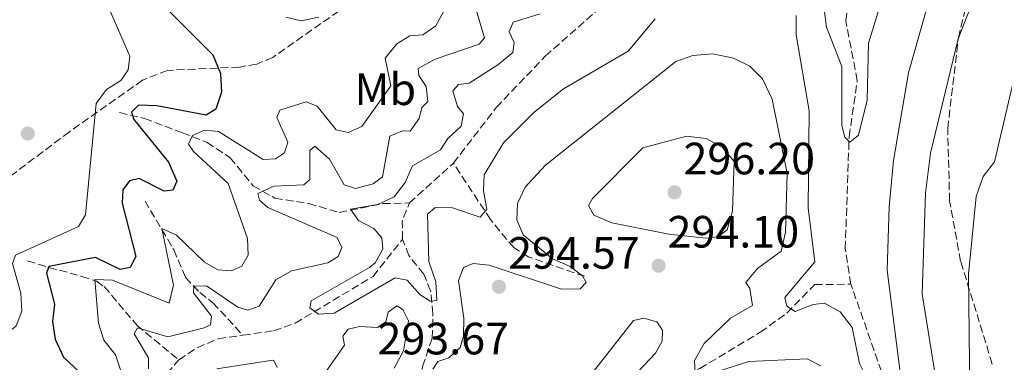
# Model space of a CAD drawing. Units: metres. Extents: x 611966 to 615449, y 4659925 to 4662293.
# Drawn here: x 614258 to 614476, y 4660496 to 4660572 of the extents above; entities that cross this region are included whole.
import ezdxf
from ezdxf.enums import TextEntityAlignment as Align

# ---------------------------------------------------------------- set-up
doc = ezdxf.new("R2010")
doc.units = ezdxf.units.M
doc.header["$MEASUREMENT"] = 0
doc.linetypes.add('DGN Style 3', pattern=[2.435890702152634, 1.739921930109024, -0.6959687720436097])
for name, color, linetype, lineweight in [('Cota de punto acotado terreno', 7, 'Continuous', 0), ('Curva de nivel directora', 30, 'Continuous', 30), ('Curva de nivel intermedia', 30, 'Continuous', 0), ('Embalse', 142, 'Continuous', 13), ('Etiqueta de uso rústico', 92, 'Continuous', 0), ('Punto acotado terreno (símbolo)', 7, 'Continuous', 0), ('Vaguada', 142, 'DGN Style 3', 13), ('Zona arbolada', 92, 'DGN Style 3', 0)]:
    doc.layers.add(name, color=color, linetype=linetype, lineweight=lineweight)
doc.styles.add('Style-Arial', font='arial.ttf')

# ---------------------------------------------------------------- blocks, each defined once
blk = doc.blocks.new('5PATER')
at = {"layer": 'Embalse', "linetype": 'Continuous', "lineweight": 0}
h = blk.add_hatch(color=51, dxfattribs=at)
edge = h.paths.add_edge_path()
edge.add_ellipse((0, 0), major_axis=(-0.1095731443231308, -0.1110710700762829), ratio=0.9994222409660317, start_angle=0, end_angle=360)

msp = doc.modelspace()

# ---------------------------------------------------------------- linework, layer by layer
at = {"layer": 'Curva de nivel directora', "color": 30, "linetype": 'Continuous', "lineweight": 30, "elevation": 300, "flags": 128}
for points in [[(614287.8500000002, 4660577.010000001), (614300.3499999995, 4660564.460000002), (614302.0300000003, 4660560.340000001), (614302.3099999996, 4660556.180000001), (614300.9999999999, 4660552.470000001), (614298.8899999998, 4660551.130000002), (614287.9100000006, 4660553.180000002), (614283.9099999996, 4660553.300000002), (614282.3099999992, 4660551.800000002), (614282.8700000002, 4660550.180000001), (614290.5599999992, 4660540.7)], [(614290.5599999992, 4660540.7), (614292.3799999988, 4660536.520000001), (614291.5199999983, 4660534.480000001), (614289.5800000003, 4660534.260000001), (614284.0399999992, 4660537.100000001), (614281.8800000001, 4660536.560000001), (614280.4200000005, 4660534.590000001), (614280.2699999985, 4660531.650000002), (614283.2799999993, 4660519.800000001), (614282.0099999997, 4660517.420000001), (614279.779999999, 4660516.949999999), (614274.3299999996, 4660519.58), (614264.0099999999, 4660517.600000001), (614263.5000000001, 4660516.140000002), (614265.2500000002, 4660509.26), (614264.7999999988, 4660505.460000002), (614265.3799999999, 4660501.510000001), (614267.2300000007, 4660497.560000001), (614270.6399999993, 4660494.330000001)]]:
    msp.add_lwpolyline(points, dxfattribs=at)
at = {"layer": 'Curva de nivel intermedia', "color": 30, "linetype": 'Continuous', "lineweight": 0, "flags": 128}
for points, elevation in [([(614476.79, 4660626.929999999), (614472.4500000017, 4660624.869999998), (614469.4600000009, 4660622.219999999), (614467.3200000018, 4660618.529999999), (614464.6599999998, 4660610.9), (614463.1199999996, 4660602.46), (614461.3000000003, 4660599.7), (614454.7700000014, 4660595.8), (614451.9600000017, 4660592.949999999), (614449.9700000002, 4660588.859999999), (614448.780000001, 4660584.51), (614448.3099999994, 4660575.71), (614445.6500000019, 4660567.089999998), (614445.3600000012, 4660554.46), (614443.4900000005, 4660546.67), (614441.5500000003, 4660545.13), (614440.4400000017, 4660546.23), (614439.7799999999, 4660548.859999998)], 279.9999999999999), ([(614356.0099999999, 4660582.449999998), (614349.8000000005, 4660570.92), (614346.9300000005, 4660568.930000001), (614344.0499999993, 4660568.680000001), (614341.1200000013, 4660566.890000001), (614338.570000001, 4660563.760000001), (614339.7900000013, 4660557.630000002), (614333.3699999996, 4660548.640000001), (614330.3299999998, 4660547.32), (614327.6699999999, 4660547.869999998), (614323.4700000001, 4660553.140000001), (614321.0200000004, 4660554.08), (614315.1700000009, 4660552.24), (614314.5600000008, 4660550.579999999), (614316.9500000001, 4660545.159999999), (614316.2100000002, 4660542.779999998), (614314.240000001, 4660541.429999999), (614311.4900000017, 4660541.300000001), (614301.6300000001, 4660547.470000001), (614298.4900000019, 4660547.83), (614295.85, 4660546.63), (614294.9900000016, 4660544.720000001), (614296.0900000014, 4660543.08), (614303.7800000004, 4660535.970000001), (614308.0499999997, 4660523.810000001), (614308.2100000004, 4660520.119999998), (614306.8, 4660517.689999999), (614304.5000000001, 4660516.619999998), (614301.4300000012, 4660516.899999999), (614298.5299999999, 4660518.529999999), (614292.2800000004, 4660524.52), (614289.0400000016, 4660526.02), (614291.6299999999, 4660513.439999999), (614290.7100000012, 4660509.52), (614278.0800000003, 4660514.56), (614274.2000000001, 4660514.73), (614275.0000000002, 4660505.08), (614276.2100000016, 4660501.269999999), (614278.8100000012, 4660498.079999999), (614280.0400000005, 4660494.3)], 294.9999999999999), ([(614459.4299999995, 4660577.8), (614454.5400000011, 4660560.49), (614451.2000000017, 4660541.08), (614450.2600000007, 4660530.840000001), (614449.7900000013, 4660516.800000002), (614453.9000000019, 4660484.890000001), (614452.99, 4660480.84), (614451.5199999991, 4660481.220000001), (614450.3700000002, 4660487.67), (614448.6400000001, 4660490.33), (614445.3600000012, 4660492.76), (614443.7200000006, 4660496.09), (614442.0399999997, 4660504.079999999), (614439.4100000011, 4660507.57), (614435.9400000023, 4660509.49), (614433.3899999995, 4660509.159999999), (614429.400000002, 4660507.669999998), (614427.5600000002, 4660508.789999999), (614427.14, 4660510.739999999), (614433.7899999997, 4660518.649999999), (614432.3200000012, 4660530.599999999), (614432.5300000012, 4660552.05), (614429.6700000003, 4660568.880000001), (614429.6600000013, 4660573.159999999)], 285), ([(614276.6900000023, 4660576.25), (614281.9699999995, 4660564.220000001), (614281.6100000018, 4660561.149999999), (614279.9400000023, 4660558.789999999), (614276.8100000008, 4660556.8), (614274.5100000007, 4660553.720000001), (614272.1400000014, 4660529.039999999), (614270.5900000001, 4660526.470000001), (614256.6300000015, 4660520.109999999), (614255.9699999999, 4660518.259999999), (614257.7900000014, 4660511.720000001), (614258.0199999996, 4660507.720000001), (614256.7800000012, 4660504.45), (614251.6400000004, 4660500.119999998), (614248.54, 4660499.269999999)], 305.0000000000001), ([(614358.4700000008, 4660575.180000001), (614360.5499999995, 4660568.230000001), (614359.3700000015, 4660566.850000001), (614349.6399999995, 4660563.519999999), (614345.8399999997, 4660561.42), (614345.9900000017, 4660559.939999999), (614347.6600000014, 4660557.49), (614348.0400000014, 4660554.130000001), (614346.66, 4660552.83), (614346.1200000015, 4660550.369999999), (614344.1000000008, 4660547.550000001), (614342.3700000008, 4660547.67), (614339.5900000002, 4660546.480000001), (614337.9299999995, 4660537.430000001), (614335.8799999999, 4660535.880000001), (614332.0100000007, 4660534.849999998), (614329.4500000014, 4660535.730000001), (614326.2000000015, 4660541.399999999), (614322.9400000003, 4660544.27), (614321.8400000005, 4660543.3), (614321.8600000008, 4660536.88), (614320.550000001, 4660535.710000001), (614313.85, 4660535.369999999), (614310.3300000017, 4660533.8), (614310.6900000017, 4660532.309999999), (614312.5800000003, 4660530.65), (614327.9300000014, 4660524.019999999), (614328.9200000018, 4660521.83), (614328.1300000004, 4660519.84), (614325.8100000003, 4660518.439999999), (614317.7999999993, 4660516.66), (614314.3200000015, 4660514.680000001), (614310.5900000011, 4660508.849999999), (614308.120000001, 4660507.900000001), (614305.8600000013, 4660508.63), (614298.9700000002, 4660513.31), (614296.1600000006, 4660513.259999999), (614296.0500000011, 4660511.789999999), (614300.0499999998, 4660506.59), (614299.8600000021, 4660504.720000001), (614298.4400000006, 4660504.029999999), (614290.3899999994, 4660502.039999999), (614283.6500000004, 4660504.05), (614282.9500000007, 4660502.730000001), (614286.070000001, 4660497.349999999), (614286.070000001, 4660494.949999998)], 290.0000000000001), ([(614460.280000001, 4660494.539999999), (614457.5499999997, 4660511.54), (614458.3099999996, 4660533.849999999), (614459.4100000015, 4660542.689999999), (614465.5800000007, 4660568.05), (614468.92, 4660576.480000001)], 290.0000000000001), ([(614330.890000001, 4660530.279999999), (614336.9400000015, 4660531.31), (614340.52, 4660533.069999999), (614342.9699999997, 4660536.220000001), (614344.6200000015, 4660539.92), (614350.7999999997, 4660543.42), (614352.4800000006, 4660545.99), (614355.4100000008, 4660548.710000001), (614355.9100000014, 4660551.439999999), (614354.5500000003, 4660553.020000001), (614353.5800000002, 4660556.519999999), (614354.8200000008, 4660557.890000001), (614357.1800000012, 4660558.230000001), (614363.5500000013, 4660562.300000001), (614366.8500000006, 4660565.019999999), (614367.1299999999, 4660567.180000001), (614366.0599999992, 4660569.55), (614366.9300000009, 4660571.730000001), (614372.9300000002, 4660573.57)], 285), ([(614439.7799999999, 4660548.859999998), (614439.8100000012, 4660561.880000001), (614436.3900000014, 4660570.630000001), (614435.8600000017, 4660574.609999999)], 279.9999999999999), ([(614316.5099999999, 4660572.810000001), (614319.9200000007, 4660572.039999999), (614323.8400000011, 4660572.819999999)], 294.9999999999999), ([(614398.3900000011, 4660572.439999999), (614392.4400000012, 4660565.32), (614378.070000001, 4660556.99), (614371.4900000007, 4660551.720000001), (614364.7600000006, 4660545.029999999), (614360.5300000017, 4660537.880000002), (614360.3799999997, 4660534.390000001), (614361.0600000013, 4660530.289999999), (614359.6100000007, 4660528.519999999), (614353.5100000009, 4660530.630000001), (614349.6300000006, 4660530.680000001), (614347.9200000007, 4660529.189999999), (614348.2200000002, 4660518.720000002), (614349.7699999993, 4660514.220000001), (614349.9800000016, 4660510.06), (614348.5100000009, 4660509.899999999), (614346.2700000012, 4660511.37), (614343.4200000013, 4660514.600000001), (614340.7600000014, 4660515.069999999), (614327.2200000007, 4660507.3), (614323.7400000005, 4660507.060000001), (614321.8400000005, 4660508.449999998), (614322.1500000014, 4660509.98), (614335.0599999995, 4660517.420000001), (614336.3, 4660518.410000001), (614338.0600000013, 4660521.439999999), (614337.7999999998, 4660523.92), (614336.0499999997, 4660526.050000001), (614332.6299999999, 4660527.820000002), (614330.890000001, 4660530.279999999)], 285), ([(614354.8000000007, 4660514.470000001), (614355.8900000014, 4660517.38), (614358.0500000005, 4660518.25), (614361.5900000011, 4660517.890000001), (614377.6300000007, 4660512.609999998), (614381.7800000014, 4660512.630000001), (614383.0900000012, 4660514.060000001), (614382.2599999999, 4660515.560000001), (614379.5799999998, 4660517.579999999), (614375.6799999995, 4660519.289999999), (614369.1399999993, 4660524.630000001), (614367.7600000004, 4660527.949999998), (614367.8699999996, 4660531.560000001), (614369.5500000005, 4660535.179999999), (614374.1100000005, 4660540.060000001), (614402.9500000009, 4660563.009999999), (614406.7199999995, 4660564.33), (614411.2000000009, 4660564.719999999), (614415.7500000017, 4660563.710000001), (614419.3800000016, 4660561.999999999), (614422.2200000003, 4660559.180000001), (614424.3200000015, 4660554.640000001), (614427.6600000008, 4660538.220000001), (614427.300000001, 4660525.179999999), (614426.3100000008, 4660520.999999999), (614421.0500000013, 4660517.199999999), (614418.500000001, 4660514.099999999), (614419.3800000016, 4660512.7), (614420.0099999999, 4660509.000000001), (614415.1100000002, 4660506.189999999), (614409.2400000007, 4660500.55), (614407.0900000005, 4660496.79), (614407.2800000004, 4660494.109999999)], 290.0000000000001), ([(614467.8499999995, 4660515.9), (614469.5300000003, 4660533.08), (614471.0800000015, 4660537.57), (614473.5800000003, 4660540.77), (614478.4100000006, 4660561.239999999)], 294.9999999999999), ([(614409.640000001, 4660523.86), (614401.4300000009, 4660524.759999999), (614388.790000001, 4660527.26), (614384.8300000003, 4660528.980000001), (614383.6100000021, 4660531.09), (614384.5300000008, 4660532.67), (614395.690000001, 4660543.92), (614405.3300000014, 4660546.46), (614409.7300000002, 4660545.930000001), (614413.2200000016, 4660544.029999998), (614415.9400000017, 4660540.87), (614415.5599999996, 4660529.910000001), (614414.3700000005, 4660525.730000001), (614412.3200000008, 4660524.180000001), (614409.640000001, 4660523.86)], 294.9999999999999), ([(614349.0899999997, 4660494.890000001), (614350.2099999995, 4660496.600000001), (614352.6400000014, 4660497.4), (614355.1800000007, 4660499.67), (614355.9200000004, 4660502.190000001), (614355.9900000021, 4660506.189999999), (614354.8000000007, 4660514.470000001)], 290.0000000000001), ([(614468.1800000002, 4660489.609999998), (614467.8499999995, 4660515.9)], 294.9999999999999), ([(614325.3900000001, 4660494.3), (614329.5699999998, 4660500.199999998), (614329.1600000008, 4660502.149999999), (614330.3400000011, 4660503.720000001), (614332.8400000001, 4660504.32), (614336.8400000009, 4660504.069999999), (614338.6900000017, 4660505.359999999), (614339.2200000014, 4660507.480000001), (614341.1300000002, 4660508.9), (614342.4400000002, 4660508.06), (614343.7099999996, 4660505.55), (614342.61, 4660498.929999999), (614340.5300000012, 4660495.070000002)], 290.0000000000001), ([(614383.9500000018, 4660493.32), (614393.570000002, 4660505.65), (614395.8600000008, 4660506.189999999), (614398.78, 4660505.369999998), (614400.0000000005, 4660503.529999998), (614399.9300000012, 4660501.060000001), (614398.4500000015, 4660498.42), (614389.6200000002, 4660489.039999999)], 294.9999999999999), ([(614301.2600000014, 4660494.98), (614313.6399999998, 4660496.869999998), (614313.8900000001, 4660496.759999999), (614314.65, 4660495.27)], 290.0000000000001), ([(614408.9299999999, 4660493.32), (614419.1500000014, 4660496.57), (614432.12, 4660497.149999999), (614435.1500000008, 4660495.59)], 290.0000000000001)]:
    msp.add_lwpolyline(points, dxfattribs=dict(at, elevation=elevation))
at = {"layer": 'Vaguada', "color": 142, "linetype": 'DGN Style 3', "lineweight": 13, "extrusion": (0.03995300285366784, 0.03622022743233866, 0.998544867638768), "elevation": 193632.7315685792, "flags": 128}
msp.add_lwpolyline([(3040217.803660251, -3580161.474109743), (3040217.803660251, -3580174.639997484)], dxfattribs=at)
at = {"layer": 'Vaguada', "color": 142, "linetype": 'DGN Style 3', "lineweight": 13, "extrusion": (-0.1537035884249036, 0.09680989718017885, 0.9833631326795158), "elevation": 357036.7591957706, "flags": 128}
msp.add_lwpolyline([(-4270910.954935997, -1931254.007370071), (-4270914.272448566, -1931256.264450121), (-4270918.534209433, -1931257.035160382)], dxfattribs=at)
at = {"layer": 'Vaguada', "color": 142, "linetype": 'DGN Style 3', "lineweight": 13}
for points in [[(614353.6900000004, 4660540.51, 282.0299999999988), (614363.1799999997, 4660552.82, 281.5099999999948), (614374.0499999998, 4660564.189999999, 280.6900000000023), (614387.2000000002, 4660575.82, 279.5200000000041), (614395.6299999999, 4660584.5, 278.8699999999953), (614401.7300000006, 4660588, 278.4499999999971), (614420.0599999996, 4660595.16, 277.5599999999977), (614432.0199999996, 4660602.210000001, 277.3000000000029), (614444.2800000003, 4660606.449999999, 276.5099999999948)], [(614441.7800000003, 4660513.67, 282.0299999999988), (614440.5300000003, 4660521.550000001, 281.7200000000012), (614441.4000000004, 4660546.350000001, 280.0500000000029), (614443.2000000002, 4660558.800000001, 279.0399999999936), (614440.6600000003, 4660572.01, 278.6900000000023), (614442.7000000002, 4660586, 277.9600000000065), (614443.2800000003, 4660602.869999999, 276.6000000000058), (614444.2800000003, 4660606.449999999, 276.5099999999948)], [(614279.6799999997, 4660551.689999999, 300.570000000007), (614285.2000000002, 4660550.390000001, 298.5800000000018), (614293.5999999996, 4660547.210000001, 296.4900000000052), (614299.0899999999, 4660545.09, 294.1999999999971), (614304.2199999997, 4660541.680000001, 292.4199999999983), (614309.2699999996, 4660535.49, 290.6399999999995), (614314.0999999996, 4660532.74, 288.6600000000035), (614321.5800000001, 4660531.550000001, 286.1499999999942), (614328.3799999999, 4660529.560000001, 284.5800000000018), (614338.0199999996, 4660531.529999999, 282.8300000000018), (614343.9500000002, 4660531.680000001, 282.7400000000052)], [(614382.7199999997, 4660515.430000001, 290.0899999999965), (614370.4299999997, 4660519.699999999, 288.8399999999965), (614367.1100000005, 4660521.720000001, 288.0299999999988), (614361.8700000001, 4660528.01, 285.6699999999983), (614353.6900000004, 4660540.51, 282.0299999999988)], [(614285.3200000003, 4660532.100000001, 297.5200000000041), (614291.7100000001, 4660521.300000001, 293.5500000000029), (614294.3099999996, 4660515.180000001, 291.1499999999942), (614297.4800000006, 4660511.83, 289.7899999999936), (614300.3700000001, 4660509.59, 288.1300000000047), (614307.0300000003, 4660502.4, 285.9400000000023)], [(614307.0300000003, 4660502.4, 285.9400000000023), (614313.8399999999, 4660503.380000001, 285.5399999999936), (614318.6200000001, 4660505.050000001, 285.0099999999948), (614335.8700000001, 4660515.42, 283.9199999999983), (614342.4299999997, 4660523.680000001, 283.2899999999936)], [(614349.6699999999, 4660471.17, 291.6999999999971), (614353.9000000004, 4660479.26, 290.3899999999995), (614353.8399999999, 4660482.689999999, 289.9700000000012), (614346.2699999996, 4660492.380000001, 288.1999999999971), (614346.8499999996, 4660495.460000001, 287.0500000000029), (614348.9900000002, 4660501.77, 286.4199999999983), (614349.1399999997, 4660507.16, 285.4799999999959), (614348.6299999999, 4660512.24, 284.9600000000065), (614347.0899999999, 4660515.890000001, 284.4400000000023), (614343.79, 4660520.050000001, 284.0200000000041), (614342.4299999997, 4660523.680000001, 283.2899999999936)], [(614259.3099999996, 4660518.859999999, 302.820000000007), (614264.0099999999, 4660517.42, 299.5899999999965), (614271.2999999998, 4660515.42, 297.2899999999936), (614274.5800000001, 4660514.350000001, 295.1300000000047), (614276.2999999998, 4660513.15, 293.9400000000023), (614283.5599999996, 4660504.560000001, 290.0800000000018), (614292.8099999996, 4660496.930000001, 287.3800000000047)], [(614390.8700000001, 4660486.92, 293.3300000000018), (614398.3700000001, 4660491.930000001, 291.5599999999977), (614408.2999999998, 4660495.02, 289.6499999999942), (614421.7100000001, 4660503.029999999, 287.3800000000047), (614427.5499999998, 4660507.27, 285.7100000000065), (614433.7699999996, 4660513.630000001, 283.1999999999971), (614441.7800000003, 4660513.67, 282.0299999999988)], [(614428.4100000003, 4660434.08, 289.1600000000035), (614427.6900000004, 4660438.32, 289.0399999999936), (614428.8700000001, 4660442.25, 288.6600000000035), (614437.7599999999, 4660454.100000001, 288.0099999999948), (614441.1299999999, 4660462.08, 287.7799999999988), (614450.2100000001, 4660476.84, 285.6900000000023), (614451.4800000006, 4660480.66, 285.2599999999948), (614451.8799999999, 4660483.980000001, 284.9600000000065), (614451.0599999996, 4660489.560000001, 284.5399999999936), (614448.5800000001, 4660494.369999999, 284.2299999999959), (614441.7800000003, 4660513.67, 282.0299999999988)], [(614292.8099999996, 4660496.930000001, 287.3800000000047), (614296.9000000004, 4660499.619999999, 286.6900000000023), (614301.5300000003, 4660501.609999999, 286.2700000000041), (614307.0300000003, 4660502.4, 285.9400000000023)], [(614225.8300000001, 4660452.289999999, 302.4799999999959), (614233.8700000001, 4660454.210000001, 299.2299999999959), (614246.8700000001, 4660458.140000001, 296.3399999999965), (614254.5700000003, 4660459.789999999, 295.0399999999936), (614264.7599999999, 4660460.680000001, 293.2700000000041), (614268.6799999997, 4660461.07, 292.9799999999959), (614271.1699999999, 4660461.970000001, 292.8500000000058), (614272.8700000001, 4660464.210000001, 292.5399999999936), (614274.7999999998, 4660468.890000001, 290.9700000000012), (614277.2800000003, 4660475.84, 290.1300000000047), (614286.3399999999, 4660484.4, 288.8800000000047), (614288.6100000005, 4660489.57, 287.8399999999965), (614290.2100000001, 4660493.930000001, 287.8399999999965), (614292.8099999996, 4660496.930000001, 287.3800000000047)]]:
    msp.add_polyline3d(points, dxfattribs=at)
at = {"layer": 'Zona arbolada', "color": 92, "linetype": 'DGN Style 3', "lineweight": 0}
for points in [[(614340.2300000006, 4660582.59, 298.179999999993), (614313.6600000003, 4660563.92, 299.5200000000041), (614310.0800000001, 4660562.449999999, 300.1399999999995), (614306.2400000002, 4660561.77, 301.0099999999948), (614290.29, 4660561.039999999, 305.3800000000047), (614284.7699999996, 4660558.859999999, 306.6199999999953), (614268.5499999998, 4660547.439999999, 309.179999999993), (614252.2199999997, 4660535.140000001, 310.429999999993)], [(614340.2300000006, 4660582.59, 298.179999999993), (614313.6600000003, 4660563.92, 299.5200000000041), (614310.0800000001, 4660562.449999999, 300.1399999999995), (614306.2400000002, 4660561.77, 301.0099999999948), (614290.29, 4660561.039999999, 305.3800000000047), (614284.7699999996, 4660558.859999999, 306.6199999999953), (614268.5499999998, 4660547.439999999, 309.179999999993), (614252.2199999997, 4660535.140000001, 310.429999999993)], [(614473.1100000005, 4660496.01, 297.0099999999948), (614466.1100000005, 4660518.779999999, 293.5099999999948), (614463.6600000003, 4660532.15, 292.1000000000058), (614463.25, 4660548.17, 291.179999999993), (614465.6100000005, 4660568.26, 290.1000000000058), (614468.0700000003, 4660578.34, 289.179999999993)], [(614473.1100000005, 4660496.01, 297.0099999999948), (614466.1100000005, 4660518.779999999, 293.5099999999948), (614463.6600000003, 4660532.15, 292.1000000000058), (614463.25, 4660548.17, 291.179999999993), (614465.6100000005, 4660568.26, 290.1000000000058), (614468.0700000003, 4660578.34, 289.179999999993)]]:
    msp.add_polyline3d(points, dxfattribs=at)

# ---------------------------------------------------------------- block references
at = {"layer": 'Punto acotado terreno (símbolo)', "color": 7, "linetype": 'Continuous', "lineweight": 0, "xscale": 10, "yscale": 10, "zscale": 10}
for p in [(614259.329999997, 4660547.059999999, 307.8600000000015), (614402.6999999983, 4660534.020000001, 296.1999999999966), (614399.16, 4660517.800000001, 294.1000000000058), (614363.7699999983, 4660513.120000003, 294.5700000000074)]:
    msp.add_blockref('5PATER', p, dxfattribs=at)

# ---------------------------------------------------------------- texts
at = {"layer": 'Cota de punto acotado terreno', "color": 7, "linetype": 'Continuous', "lineweight": 0, "style": 'Style-Arial'}
for s, p in [('296.20', (614404.6799999991, 4660538.02, 296.1999999999971)), ('294.10', (614401.1499999977, 4660521.800000001, 294.1000000000058)), ('294.57', (614365.8200000006, 4660517.12, 294.570000000007)), ('293.67', (614336.8500000027, 4660498.140000002, 293.6699999999983))]:
    msp.add_text(s, height=7.000000000000002, dxfattribs=at).set_placement(p)
at = {"layer": 'Etiqueta de uso rústico', "color": 92, "linetype": 'Continuous', "lineweight": 0, "style": 'Style-Arial'}
msp.add_text('Mb', height=7.000000000000002, dxfattribs=at).set_placement((614338.5802462415, 4660556.860009999, 295.0200000000041), align=Align.MIDDLE_CENTER)

doc.saveas('drawing.dxf')
